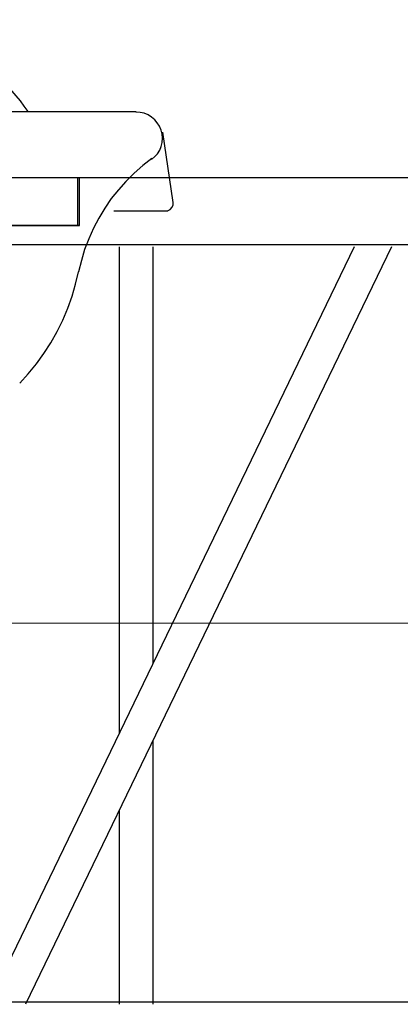
# Model space of a CAD drawing. Units: millimetres. Extents: x 0 to 853957, y 0 to 510870.
# Drawn here: x 88142 to 89150, y 35397 to 38005 of the extents above; entities that cross this region are included whole.
import ezdxf

# ---------------------------------------------------------------- set-up
doc = ezdxf.new("R2010")
doc.units = ezdxf.units.MM

# ---------------------------------------------------------------- blocks, each defined once
blk = doc.blocks.new('500wb')
at = {"color": 0, "linetype": 'ByBlock', "lineweight": 9}
blk.add_line((0, 0), (11486, 0), dxfattribs=at)
at = {"color": 0, "linetype": 'ByBlock', "lineweight": -2}
blk.add_arc((6800.8, 1038), 560.5, 34.4912, 145.5088, dxfattribs=at)
for points in [[(6278.7, 1355.4), (6278.7, 1355.4), (7335.7, 1355.4), (7335.7, 1355.4)], [(7335.7, 1355.4), (7335.7, 1355.4), (7548.8, 1355.4), (7548.8, 1355.4)], [(7646.9, 1114.6), (7646.9, 1114.6), (7619.6, 1300.7), (7619.6, 1300.7)], [(5241.6, 1180.1), (5241.6, 1180.1), (11249.7, 1180.1), (11249.7, 1180.1)], [(7393.4, 1177.8), (7393.4, 1177.8), (7393.4, 1053.4), (7393.4, 1053.4)], [(7399.1, 1053.4), (7399.1, 1053.4), (7399.1, 1177.8), (7399.1, 1177.8)], [(7489.5, 1092.2), (7489.5, 1092.2), (7632.8, 1092.2), (7632.8, 1092.2)], [(5258.5, 1003.3), (5258.5, 1003.3), (11249.7, 1003.3), (11249.7, 1003.3)], [(8126.2, 997.1), (8126.2, 997.1), (7156.9, -1009.7), (7156.9, -1009.7)], [(8225.3, 997.1), (8225.3, 997.1), (7255.9, -1009.7), (7255.9, -1009.7)], [(7503.9, 997.1), (7503.9, 997.1), (7503.9, -291.5), (7503.9, -291.5)], [(7593.5, 997.1), (7593.5, 997.1), (7593.5, -107.3), (7593.5, -107.3)], [(7593.5, -311.2), (7593.5, -311.2), (7593.5, -1009.8), (7593.5, -1009.8)], [(7503.9, -495.4), (7503.9, -495.4), (7503.9, -1009.8), (7503.9, -1009.8)], [(5258.6, -1003.6), (5258.6, -1003.6), (11249.7, -1003.6), (11249.7, -1003.6)]]:
    blk.add_open_spline(points, degree=3, dxfattribs=at)
for points, knots in [([(7589.8, 1228.4), (7589.8, 1228.4), (7598.3, 1235.8), (7598.3, 1235.8), (7598.3, 1235.8), (7598.3, 1235.8), (7605.8, 1243.3), (7605.8, 1243.3), (7605.8, 1243.3), (7605.8, 1243.3), (7611.5, 1252.7), (7611.5, 1252.7), (7611.5, 1252.7), (7611.5, 1252.7), (7615.3, 1263), (7615.3, 1263), (7615.3, 1263), (7615.3, 1263), (7618.1, 1273.3), (7618.1, 1273.3), (7618.1, 1273.3), (7618.1, 1273.3), (7619, 1284.5), (7619, 1284.5), (7619, 1284.5), (7619, 1284.5), (7618.1, 1295.7), (7618.1, 1295.7), (7618.1, 1295.7), (7618.1, 1295.7), (7615.3, 1306), (7615.3, 1306), (7615.3, 1306), (7615.3, 1306), (7610.5, 1316.3), (7610.5, 1316.3), (7610.5, 1316.3), (7610.5, 1316.3), (7604.9, 1325.6), (7604.9, 1325.6), (7604.9, 1325.6), (7604.9, 1325.6), (7598.3, 1333.1), (7598.3, 1333.1), (7598.3, 1333.1), (7598.3, 1333.1), (7589.8, 1340.6), (7589.8, 1340.6), (7589.8, 1340.6), (7589.8, 1340.6), (7580.4, 1346.2), (7580.4, 1346.2), (7580.4, 1346.2), (7580.4, 1346.2), (7570, 1350.9), (7570, 1350.9), (7570, 1350.9), (7570, 1350.9), (7559.6, 1352.7), (7559.6, 1352.7), (7559.6, 1352.7), (7559.6, 1352.7), (7548.3, 1353.7), (7548.3, 1353.7)], [0, 0, 0, 0, 0.058824, 0.058824, 0.058824, 0.058824, 0.117647, 0.117647, 0.117647, 0.117647, 0.176471, 0.176471, 0.176471, 0.176471, 0.235294, 0.235294, 0.235294, 0.235294, 0.294118, 0.294118, 0.294118, 0.294118, 0.352941, 0.352941, 0.352941, 0.352941, 0.411765, 0.411765, 0.411765, 0.411765, 0.470588, 0.470588, 0.470588, 0.470588, 0.529412, 0.529412, 0.529412, 0.529412, 0.588235, 0.588235, 0.588235, 0.588235, 0.647059, 0.647059, 0.647059, 0.647059, 0.705882, 0.705882, 0.705882, 0.705882, 0.764706, 0.764706, 0.764706, 0.764706, 0.823529, 0.823529, 0.823529, 0.823529, 0.882353, 0.882353, 0.882353, 0.882353, 1, 1, 1, 1]), ([(7590.5, 1231.1), (7590.5, 1231.1), (7566.9, 1212.4), (7566.9, 1212.4), (7566.9, 1212.4), (7566.9, 1212.4), (7543.3, 1191.8), (7543.3, 1191.8), (7543.3, 1191.8), (7543.3, 1191.8), (7521.6, 1170.3), (7521.6, 1170.3), (7521.6, 1170.3), (7521.6, 1170.3), (7501.8, 1147.8), (7501.8, 1147.8), (7501.8, 1147.8), (7501.8, 1147.8), (7483, 1124.5), (7483, 1124.5), (7483, 1124.5), (7483, 1124.5), (7466, 1099.2), (7466, 1099.2), (7466, 1099.2), (7466, 1099.2), (7450, 1073), (7450, 1073), (7450, 1073), (7450, 1073), (7435.8, 1045.9), (7435.8, 1045.9), (7435.8, 1045.9), (7435.8, 1045.9), (7423.6, 1017.8), (7423.6, 1017.8), (7423.6, 1017.8), (7423.6, 1017.8), (7412.3, 989.8), (7412.3, 989.8), (7412.3, 989.8), (7412.3, 989.8), (7403.8, 960.8), (7403.8, 960.8), (7403.8, 960.8), (7403.8, 960.8), (7396.2, 930.9), (7396.2, 930.9)], [0, 0, 0, 0, 0.076923, 0.076923, 0.076923, 0.076923, 0.153846, 0.153846, 0.153846, 0.153846, 0.230769, 0.230769, 0.230769, 0.230769, 0.307692, 0.307692, 0.307692, 0.307692, 0.384615, 0.384615, 0.384615, 0.384615, 0.461538, 0.461538, 0.461538, 0.461538, 0.538462, 0.538462, 0.538462, 0.538462, 0.615385, 0.615385, 0.615385, 0.615385, 0.692308, 0.692308, 0.692308, 0.692308, 0.769231, 0.769231, 0.769231, 0.769231, 0.846154, 0.846154, 0.846154, 0.846154, 1, 1, 1, 1]), ([(7607.3, 1092.1), (7607.3, 1092.1), (7627.1, 1092.1), (7627.1, 1092.1), (7627.1, 1092.1), (7627.1, 1092.1), (7633.7, 1093.1), (7633.7, 1093.1), (7633.7, 1093.1), (7633.7, 1093.1), (7639.4, 1095.9), (7639.4, 1095.9), (7639.4, 1095.9), (7639.4, 1095.9), (7644.1, 1101.5), (7644.1, 1101.5), (7644.1, 1101.5), (7644.1, 1101.5), (7646.9, 1108), (7646.9, 1108), (7646.9, 1108), (7646.9, 1108), (7646.9, 1114.6), (7646.9, 1114.6)], [0, 0, 0, 0, 0.142857, 0.142857, 0.142857, 0.142857, 0.285714, 0.285714, 0.285714, 0.285714, 0.428571, 0.428571, 0.428571, 0.428571, 0.571429, 0.571429, 0.571429, 0.571429, 0.714286, 0.714286, 0.714286, 0.714286, 1, 1, 1, 1]), ([(7394.3, 1053.3), (7394.3, 1053.3), (6204.4, 1053.3), (6204.4, 1053.3), (6204.4, 1053.3), (6204.4, 1053.3), (7399, 1053.3), (7399, 1053.3), (7399, 1053.3), (7399, 1053.3), (6204.4, 1053.3), (6204.4, 1053.3)], [0, 0, 0, 0, 0.25, 0.25, 0.25, 0.25, 0.5, 0.5, 0.5, 0.5, 1, 1, 1, 1]), ([(7240.5, 635.8), (7240.5, 635.8), (7263.2, 660.1), (7263.2, 660.1), (7263.2, 660.1), (7263.2, 660.1), (7284.8, 687.2), (7284.8, 687.2), (7284.8, 687.2), (7284.8, 687.2), (7304.6, 714.3), (7304.6, 714.3), (7304.6, 714.3), (7304.6, 714.3), (7322.6, 742.4), (7322.6, 742.4), (7322.6, 742.4), (7322.6, 742.4), (7339.5, 772.3), (7339.5, 772.3), (7339.5, 772.3), (7339.5, 772.3), (7354.6, 802.2), (7354.6, 802.2), (7354.6, 802.2), (7354.6, 802.2), (7367.8, 834), (7367.8, 834), (7367.8, 834), (7367.8, 834), (7379.1, 865.8), (7379.1, 865.8), (7379.1, 865.8), (7379.1, 865.8), (7388.6, 897.6), (7388.6, 897.6), (7388.6, 897.6), (7388.6, 897.6), (7396.1, 930.4), (7396.1, 930.4)], [0, 0, 0, 0, 0.090909, 0.090909, 0.090909, 0.090909, 0.181818, 0.181818, 0.181818, 0.181818, 0.272727, 0.272727, 0.272727, 0.272727, 0.363636, 0.363636, 0.363636, 0.363636, 0.454545, 0.454545, 0.454545, 0.454545, 0.545455, 0.545455, 0.545455, 0.545455, 0.636364, 0.636364, 0.636364, 0.636364, 0.727273, 0.727273, 0.727273, 0.727273, 0.818182, 0.818182, 0.818182, 0.818182, 1, 1, 1, 1])]:
    blk.add_open_spline(points, degree=3, knots=knots, dxfattribs=at)

msp = doc.modelspace()

# ---------------------------------------------------------------- block references
at = {"color": 0, "linetype": 'ByBlock', "lineweight": -2}
msp.add_blockref('500wb', (80901.6, 36406.5), dxfattribs=at)

doc.saveas('drawing.dxf')
